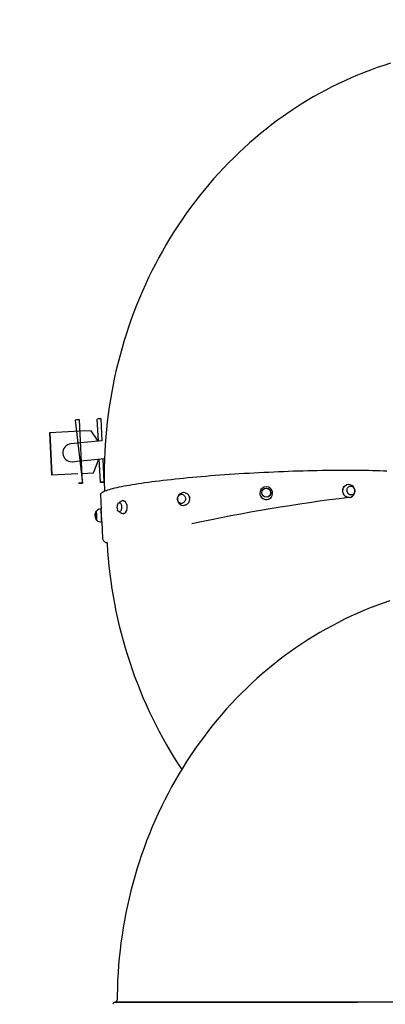
# Model space of a CAD drawing. Units: millimetres. Extents: x -2066 to 14649, y -8098 to 9139.
# Drawn here: x 8228 to 9095, y 5242 to 7577 of the extents above; entities that cross this region are included whole.
import ezdxf

# ---------------------------------------------------------------- set-up
doc = ezdxf.new("R2010")
doc.units = ezdxf.units.MM
doc.layers.add('THICK_LINE', color=7, linetype='Continuous', lineweight=15)

# ---------------------------------------------------------------- blocks, each defined once
blk = doc.blocks.new('T921')
at = {"color": 7, "linetype": 'Continuous'}
for p, q in [((8411.6, 6629.9), (8414.2, 6577.2)), ((8424.2, 6578.1), (8421.6, 6630.4)), ((8360.2, 6627.5), (8377.5, 6478.1)), ((8377.5, 6478.1), (8370.2, 6628)), ((8299.8, 6597.5), (8299.1, 6597.4)), ((8299.1, 6597.4), (8304, 6497.5)), ((8371.5, 6600.9), (8299.8, 6597.5)), ((8299.8, 6597.5), (8304.7, 6497.6)), ((8398.1, 6602.2), (8371.5, 6600.9)), ((8414.2, 6577.2), (8398.1, 6602.2)), ((8372.9, 6573.2), (8349.4, 6570.9)), ((8424.2, 6578.1), (8372.9, 6573.2)), ((8352.5, 6528.7), (8353.5, 6528.8)), ((8353.5, 6528.8), (8365, 6529.9)), ((8365, 6529.9), (8429.5, 6536.1)), ((8403.1, 6502.2), (8416.3, 6534.9)), ((8416.3, 6534.9), (8419, 6480.1)), ((8428.9, 6480.5), (8426.3, 6535.8)), ((8304, 6497.5), (8366.4, 6500.5)), ((8304.7, 6497.6), (8304, 6497.5)), ((8304.7, 6497.6), (8366.4, 6500.5)), ((8376.4, 6501), (8403.1, 6502.2)), ((8376.4, 6501), (8402.4, 6502.2)), ((8403.1, 6502.2), (8402.4, 6502.2)), ((9011.1, 6470.8), (9011, 6470.7)), ((8419.9, 6450.8), (8421.6, 6416.4)), ((8613.6, 6451.3), (8613.5, 6451.4)), ((8802.6, 6452.1), (8802.6, 6452.1)), ((8823, 6451.6), (8823.1, 6451.6)), ((9015.3, 6449.7), (9015.3, 6449.7)), ((8464.9, 6431.5), (8464.7, 6431.5)), ((8611.3, 6430), (8611.4, 6430)), ((8410, 6411.4), (8409.8, 6411.4)), ((8421.6, 6416.4), (8421.4, 6416.4)), ((8464.7, 6410), (8464.9, 6410)), ((8410.8, 6389.9), (8411.1, 6389.9)), ((8422.9, 6386.1), (8423, 6386.1)), ((8423, 6386.1), (8425, 6346.3)), ((9029.2, 5247.3), (8454.3, 5247.3)), ((8454.3, 5247.3), (9029.2, 5247.3))]:
    blk.add_line(p, q, dxfattribs=at)
at = {"color": 7, "linetype": 'Continuous', "flags": 128}
for points in [[(9107.3, 7473.4), (9091.5, 7468.4), (9075.9, 7463.1), (9060.3, 7457.4), (9044.8, 7451.5), (9029.4, 7445.3), (9014.1, 7438.8), (8998.9, 7432), (8983.8, 7424.9), (8968.8, 7417.5), (8953.9, 7409.8), (8939.2, 7401.8), (8924.5, 7393.5), (8910.1, 7385), (8895.7, 7376.2), (8881.5, 7367.1), (8867.4, 7357.7), (8853.5, 7348), (8839.7, 7338.1), (8826.1, 7327.9), (8812.7, 7317.4), (8799.4, 7306.7), (8786.3, 7295.7), (8773.4, 7284.5), (8760.7, 7273), (8748.1, 7261.3), (8735.7, 7249.3), (8723.6, 7237.1), (8711.6, 7224.7), (8699.8, 7212), (8688.2, 7199.1), (8676.9, 7186), (8665.7, 7172.6), (8654.8, 7159.1), (8644.1, 7145.3), (8633.6, 7131.3), (8623.4, 7117.1), (8613.4, 7102.7), (8603.6, 7088.2), (8594, 7073.4), (8584.7, 7058.5), (8575.7, 7043.3), (8566.9, 7028.1), (8558.3, 7012.6), (8550, 6997), (8541.9, 6981.2), (8534.1, 6965.3), (8526.6, 6949.2), (8519.3, 6933), (8512.3, 6916.6), (8505.6, 6900.1), (8499.2, 6883.5), (8493, 6866.8), (8487.1, 6850), (8481.4, 6833), (8476.1, 6816), (8471, 6798.8), (8466.2, 6781.6), (8461.7, 6764.2), (8457.4, 6746.8), (8453.5, 6729.3), (8449.9, 6711.8), (8446.5, 6694.1), (8443.4, 6676.4), (8440.6, 6658.7), (8438.2, 6640.9), (8436, 6623.1), (8434.1, 6605.2), (8432.4, 6587.4), (8431.1, 6569.4), (8430.1, 6551.5), (8429.4, 6533.6), (8429, 6515.6), (8428.8, 6497.7), (8429, 6479.7), (8429.5, 6461.8), (8429.6, 6458.9)], [(8470, 6470), (8475.9, 6471.2), (8482.1, 6472.3), (8488.6, 6473.5), (8495.4, 6474.7), (8502.4, 6475.8), (8509.8, 6477), (8517.4, 6478.1), (8525.3, 6479.3), (8533.4, 6480.4), (8541.8, 6481.5), (8550.4, 6482.6), (8559.3, 6483.7), (8568.4, 6484.8), (8577.7, 6485.9), (8587.2, 6486.9), (8596.9, 6488), (8606.9, 6489), (8617, 6490), (8627.2, 6491), (8637.7, 6492), (8648.3, 6492.9), (8659, 6493.9), (8669.9, 6494.8), (8680.9, 6495.7), (8692, 6496.5), (8703.2, 6497.4), (8714.5, 6498.2), (8725.9, 6499), (8737.4, 6499.8), (8748.9, 6500.5), (8760.5, 6501.2), (8772.2, 6501.9), (8783.9, 6502.5), (8795.6, 6503.2), (8807.3, 6503.8), (8819, 6504.3), (8830.7, 6504.9), (8842.4, 6505.4), (8854, 6505.8), (8865.6, 6506.3), (8877.2, 6506.7), (8888.7, 6507), (8900.2, 6507.4), (8911.5, 6507.7), (8922.8, 6508), (8933.9, 6508.2), (8945, 6508.4), (8955.9, 6508.6), (8966.7, 6508.7), (8977.3, 6508.8), (8987.8, 6508.8), (8998.2, 6508.9), (9008.3, 6508.9), (9018.3, 6508.8), (9028.1, 6508.7), (9037.7, 6508.6), (9047.1, 6508.5), (9056.3, 6508.3), (9065.2, 6508.1), (9074, 6507.8), (9082.4, 6507.5), (9090.7, 6507.2), (9098.7, 6506.9)], [(8377.5, 6478.1), (8377.5, 6478.1), (8377.2, 6478.1), (8376.5, 6478.1), (8375.6, 6478), (8374.4, 6478), (8373.1, 6477.9), (8371.7, 6477.9), (8370.4, 6477.8), (8369.3, 6477.7), (8368.4, 6477.7), (8367.8, 6477.6), (8367.6, 6477.6), (8367.7, 6477.6), (8368.2, 6477.6), (8369, 6477.7), (8370.1, 6477.7), (8371.3, 6477.8), (8372.7, 6477.8), (8374, 6477.9), (8375.3, 6478), (8376.3, 6478), (8377, 6478.1), (8377.5, 6478.1)], [(8428.9, 6480.5), (8429, 6480.6), (8428.7, 6480.6), (8428, 6480.5), (8427, 6480.5), (8425.9, 6480.4), (8424.5, 6480.4), (8423.2, 6480.3), (8421.9, 6480.2), (8420.7, 6480.2), (8419.8, 6480.1), (8419.2, 6480.1), (8419, 6480.1), (8419.1, 6480.1), (8419.6, 6480.1), (8420.4, 6480.1), (8421.5, 6480.2), (8422.8, 6480.2), (8424.1, 6480.3), (8425.5, 6480.3), (8426.7, 6480.4), (8427.7, 6480.5), (8428.5, 6480.5), (8428.9, 6480.5)], [(8419.9, 6450.8), (8419.9, 6451), (8420, 6452), (8420.6, 6453.1), (8421.5, 6454.1), (8422.7, 6455.2), (8424.3, 6456.3), (8426.3, 6457.4), (8428.6, 6458.5), (8431.2, 6459.6), (8434.2, 6460.7), (8437.5, 6461.9), (8441.2, 6463), (8445.2, 6464.2), (8449.5, 6465.3), (8454.1, 6466.5), (8459.1, 6467.7), (8464.4, 6468.8), (8470, 6470)], [(8994.5, 6459.1), (8994.6, 6461.4), (8994.9, 6463.7), (8995.5, 6465.8), (8996.5, 6467.8), (8997.7, 6469.6), (8999.1, 6471.1), (9000.7, 6472.4), (9002.5, 6473.3), (9004.4, 6473.9), (9003.6, 6473.7)], [(8994.6, 6459.1), (8994.6, 6461.4), (8995, 6463.7), (8995.6, 6465.8), (8996.6, 6467.8), (8997.8, 6469.6), (8999.2, 6471.2), (9000.8, 6472.4), (9002.6, 6473.4), (9003.6, 6473.7)], [(9022.9, 6459.4), (9022.7, 6457.4), (9022.2, 6455.6), (9021.4, 6453.9), (9020.3, 6452.4), (9019, 6451.2), (9017.5, 6450.3), (9015.9, 6449.8), (9014.2, 6449.6), (9012.5, 6449.8), (9010.8, 6450.3), (9009.3, 6451.2), (9007.8, 6452.4), (9006.6, 6453.8), (9005.6, 6455.5), (9004.9, 6457.3), (9004.5, 6459.3), (9004.3, 6461.2), (9004.6, 6463.2), (9005.1, 6465), (9005.9, 6466.7), (9007, 6468.2), (9008.3, 6469.4), (9009.7, 6470.3), (9011.4, 6470.8), (9013.1, 6471), (9014.8, 6470.8), (9016.5, 6470.3), (9018, 6469.4), (9019.5, 6468.2), (9020.7, 6466.8), (9021.7, 6465.1), (9022.4, 6463.3), (9022.8, 6461.3), (9022.9, 6459.4)], [(8621.3, 6440.7), (8621.1, 6438.7), (8620.6, 6436.8), (8619.7, 6435.1), (8618.7, 6433.5), (8617.4, 6432.1), (8615.9, 6431.1), (8614.3, 6430.4), (8612.6, 6430), (8610.8, 6430), (8609.1, 6430.4), (8607.6, 6431.1), (8606.1, 6432.1), (8604.9, 6433.5), (8603.9, 6435.1), (8603.2, 6436.8), (8602.7, 6438.7), (8602.6, 6440.7), (8602.8, 6442.7), (8603.4, 6444.6), (8604.2, 6446.4), (8605.3, 6448), (8606.6, 6449.3), (8608.1, 6450.3), (8609.7, 6451.1), (8611.4, 6451.4), (8613.1, 6451.4), (8614.8, 6451.1), (8616.4, 6450.3), (8617.8, 6449.3), (8619, 6448), (8620, 6446.4), (8620.8, 6444.6), (8621.2, 6442.7), (8621.3, 6440.7)], [(8620.6, 6455), (8620.6, 6455), (8622.5, 6454.4), (8624.4, 6453.5), (8626, 6452.3), (8627.5, 6450.7), (8628.8, 6449), (8629.8, 6447), (8630.5, 6444.8), (8630.9, 6442.6), (8631, 6440.3), (8630.8, 6437.9), (8630.3, 6435.7), (8629.5, 6433.5), (8628.5, 6431.5), (8627.1, 6429.7), (8625.6, 6428.1), (8623.9, 6426.9), (8622, 6425.9), (8620.1, 6425.3), (8618.1, 6425), (8617.5, 6424.9)], [(8620.6, 6455), (8622.6, 6454.4), (8624.5, 6453.5), (8626.1, 6452.2), (8627.6, 6450.7), (8628.9, 6448.9), (8629.8, 6447), (8630.6, 6444.8), (8631, 6442.6), (8631.1, 6440.2), (8630.9, 6437.9), (8630.4, 6435.7), (8629.6, 6433.5), (8628.5, 6431.5), (8627.2, 6429.7), (8625.7, 6428.1), (8624, 6426.9), (8622.1, 6425.9), (8620.2, 6425.3), (8618.7, 6425)], [(9009.5, 6444.1), (9007.9, 6444), (9005.9, 6444.3), (9003.9, 6444.9), (9002, 6445.8), (9000.3, 6447.1), (8998.7, 6448.6), (8997.3, 6450.4), (8996.2, 6452.4), (8995.4, 6454.6), (8994.8, 6456.8), (8994.5, 6459.1)], [(9009.5, 6444.1), (9008, 6444), (9006, 6444.3), (9004, 6444.9), (9002.1, 6445.9), (9000.4, 6447.1), (8998.8, 6448.7), (8997.4, 6450.4), (8996.3, 6452.4), (8995.4, 6454.6), (8994.9, 6456.8), (8994.6, 6459.1)], [(9015.3, 6449.7), (9015, 6449.9), (9013.3, 6449.9), (9011.7, 6450.2), (9010.1, 6450.9), (9008.6, 6452), (9007.3, 6453.3), (9006.2, 6454.8), (9005.4, 6456.5), (9004.8, 6458.4), (9004.6, 6460.3)], [(8460.5, 6427.9), (8460.6, 6427.9), (8461.3, 6429.3), (8462.1, 6430.3), (8463.1, 6431.1), (8464, 6431.5), (8465, 6431.5), (8466, 6431.1), (8467, 6430.5), (8467.8, 6429.4), (8468.6, 6428.1), (8469.2, 6426.5), (8469.6, 6424.8), (8469.9, 6422.9), (8470, 6420.9)], [(8470, 6420.9), (8469.9, 6418.9), (8469.7, 6417), (8469.2, 6415.2), (8468.6, 6413.6), (8467.9, 6412.3), (8467.1, 6411.2), (8466.1, 6410.5), (8465.2, 6410.1), (8464.2, 6410), (8463.2, 6410.4), (8462.2, 6411.1), (8461.4, 6412.1), (8460.6, 6413.4), (8460.5, 6413.6)], [(8475.1, 6435.9), (8476.1, 6435.7), (8477.2, 6435.2), (8478.3, 6434.3), (8479.3, 6433), (8480.2, 6431.5), (8481, 6429.8), (8481.6, 6427.8), (8482, 6425.7), (8482.3, 6423.4), (8482.4, 6421.1), (8482.4, 6418.8), (8482.1, 6416.5), (8481.7, 6414.3), (8481.1, 6412.3), (8480.4, 6410.5), (8479.6, 6408.9), (8478.6, 6407.6), (8477.5, 6406.6), (8476.4, 6405.9), (8475.2, 6405.6), (8475, 6405.6)], [(8475.1, 6435.9), (8476.3, 6435.7), (8477.4, 6435.1), (8478.5, 6434.2), (8479.5, 6433), (8480.4, 6431.5), (8481.1, 6429.8), (8481.7, 6427.8), (8482.2, 6425.7), (8482.5, 6423.4), (8482.6, 6421.1), (8482.5, 6418.8), (8482.3, 6416.5), (8481.9, 6414.3), (8481.3, 6412.3), (8480.6, 6410.5), (8479.7, 6408.9), (8478.8, 6407.6), (8477.7, 6406.6), (8476.6, 6405.9), (8475.4, 6405.6), (8475.2, 6405.6)], [(8409.8, 6411.4), (8409.8, 6411.1), (8409.8, 6411), (8409.9, 6410.4), (8409.9, 6409.5), (8410, 6408.4), (8410.1, 6406.9), (8410.2, 6405.3), (8410.2, 6403.5), (8410.3, 6401.6), (8410.4, 6399.6), (8410.5, 6397.7), (8410.6, 6395.9), (8410.7, 6394.3), (8410.7, 6392.9), (8410.8, 6391.7), (8410.8, 6390.9), (8410.8, 6390.3), (8410.8, 6390.2), (8410.8, 6390.2)], [(8425, 6346.3), (8425, 6345.8), (8425.4, 6344.3), (8425.9, 6342.9), (8426.7, 6341.6), (8427.8, 6340.4), (8429.1, 6339.3), (8430.7, 6338.2), (8432.9, 6337), (8435.4, 6335.9), (8435.6, 6335.8)], [(8435.5, 6336.8), (8435.6, 6334.7), (8436.8, 6316.8), (8438.2, 6298.9), (8440, 6281.1), (8442, 6263.2), (8444.3, 6245.5), (8446.9, 6227.7), (8449.9, 6210), (8453.1, 6192.3), (8456.6, 6174.7), (8460.3, 6157.1), (8464.4, 6139.6), (8468.8, 6122.2), (8473.4, 6104.9), (8478.4, 6087.6), (8483.6, 6070.4), (8489.1, 6053.4), (8494.9, 6036.4), (8500.9, 6019.5), (8507.3, 6002.7), (8513.9, 5986.1), (8520.7, 5969.5), (8527.9, 5953.1), (8535.3, 5936.9), (8543, 5920.7), (8550.9, 5904.7), (8559.1, 5888.9), (8567.6, 5873.2), (8576.3, 5857.6), (8585.3, 5842.2), (8594.5, 5827), (8604, 5812), (8612.4, 5799.1)], [(9105.8, 6198.9), (9090.3, 6193.6), (9074.8, 6187.9), (9059.3, 6182), (9044, 6175.7), (9028.8, 6169.2), (9013.7, 6162.3), (8998.8, 6155.2), (8983.9, 6147.7), (8969.1, 6140), (8954.5, 6132), (8940, 6123.7), (8925.7, 6115.1), (8911.5, 6106.3), (8897.4, 6097.2), (8883.5, 6087.7), (8869.8, 6078.1), (8856.2, 6068.1), (8842.7, 6057.9), (8829.5, 6047.4), (8816.4, 6036.7), (8803.5, 6025.7), (8790.7, 6014.5), (8778.2, 6003), (8765.8, 5991.2), (8753.6, 5979.2), (8741.7, 5967), (8729.9, 5954.6), (8718.3, 5941.9), (8707, 5929), (8695.9, 5915.8), (8684.9, 5902.5), (8674.2, 5888.9), (8663.8, 5875.1), (8653.5, 5861.1), (8643.5, 5846.9), (8633.7, 5832.5), (8624.2, 5818), (8614.9, 5803.2), (8605.8, 5788.3), (8597, 5773.1), (8588.5, 5757.8), (8580.2, 5742.4), (8572.1, 5726.7), (8564.3, 5710.9), (8556.8, 5695), (8549.5, 5678.9), (8542.5, 5662.7), (8535.8, 5646.3), (8529.4, 5629.8), (8523.2, 5613.2), (8517.3, 5596.5), (8511.7, 5579.6), (8506.3, 5562.7), (8501.2, 5545.6), (8496.5, 5528.4), (8492, 5511.2), (8487.7, 5493.8), (8483.8, 5476.4), (8480.2, 5458.9), (8476.8, 5441.3), (8473.8, 5423.7), (8471, 5406), (8468.5, 5388.3), (8466.3, 5370.5), (8464.5, 5352.7), (8462.9, 5334.8), (8461.6, 5316.9), (8460.6, 5299), (8459.9, 5281), (8459.5, 5263.1), (8459.4, 5252.3)], [(9224.7, 5247.3), (9224.5, 5247.3), (9223.3, 5247.3), (9220.8, 5247.3), (9217, 5247.3), (9212.2, 5247.3), (9206.2, 5247.3), (9199.2, 5247.3), (9190.7, 5247.3), (9181.1, 5247.3), (9170.4, 5247.3), (9159, 5247.3), (9146.6, 5247.3), (9133.3, 5247.3), (9118.6, 5247.3), (9103, 5247.3), (9086.5, 5247.3), (9072.9, 5247.3), (9058.9, 5247.3), (9044.2, 5247.3), (9029.2, 5247.3)]]:
    blk.add_lwpolyline(points, dxfattribs=at)
at = {"color": 7, "linetype": 'Continuous'}
for centre, radius in [((8813, 6455.2), 10.7), ((8812.9, 6455.2), 10.5)]:
    blk.add_circle(centre, radius, dxfattribs=at)
for centre, radius, start, end in [((8427, 6419.2), 211.3, 91.455, 94.1684), ((8375.5, 6416.8), 211.3, 91.455, 94.1684), ((8351.7, 6549.9), 21.2, 96.2618, 272.0649), ((8812.9, 6454.2), 15.2, 318.4741, 182.7093), ((9008.1, 6459.2), 15.2, 275.2131, 107.4552), ((8617.4, 6440.2), 15.2, 77.7927, 183.1139), ((9508.7, 2332.4), 4141.8, 96.9226, 102.154), ((8812.3, 6454.1), 14.6, 182.2139, 213.9774), ((8812.9, 6454.3), 15.2, 213.4194, 318.3092), ((8812.9, 6454.2), 15.2, 213.3878, 316.2071), ((8476.5, 6420.7), 17.5, 155.9029, 180.3363), ((8476.5, 6420.7), 17.5, 180.3363, 203.923), ((8473.9, 6421.1), 14.8, 85.596, 139.3562), ((8617.3, 6440), 15.1, 182.4223, 270.5751), ((8424.1, 6401.3), 17.5, 144.8915, 182.7903), ((8424.1, 6401.3), 17.5, 182.7903, 220.6884), ((8014.4, 6384.1), 396.3, 2.3928, 3.946), ((8421.2, 6401.5), 14.9, 89.2923, 138.363), ((8048.6, 6380), 362.4, 1.5602, 3.2622), ((7569.1, 6359.5), 854.2, 1.7798, 3.8168), ((7570.5, 6359.7), 852.9, 1.7704, 3.8095), ((8475.2, 6420.5), 14.9, 224.6786, 269.1208), ((8421, 6400.5), 14.5, 226.6992, 277.2125), ((8434.1, 6336.8), 1.45, 358.8373, 31.734), ((8454.3, 5242.3), 5, 90, 180), ((8454.3, 5252.3), 5, 270.0092, 359.8226)]:
    blk.add_arc(centre, radius, start, end, dxfattribs=at)
at = {"layer": 'THICK_LINE', "color": 7, "lineweight": 0}
blk.add_arc((9393.3, 6481.7), 2546.1, 14.7939, 150.6437, dxfattribs=at)

msp = doc.modelspace()

# ---------------------------------------------------------------- block references
msp.add_blockref('T921', (0, 0))

doc.saveas('drawing.dxf')
